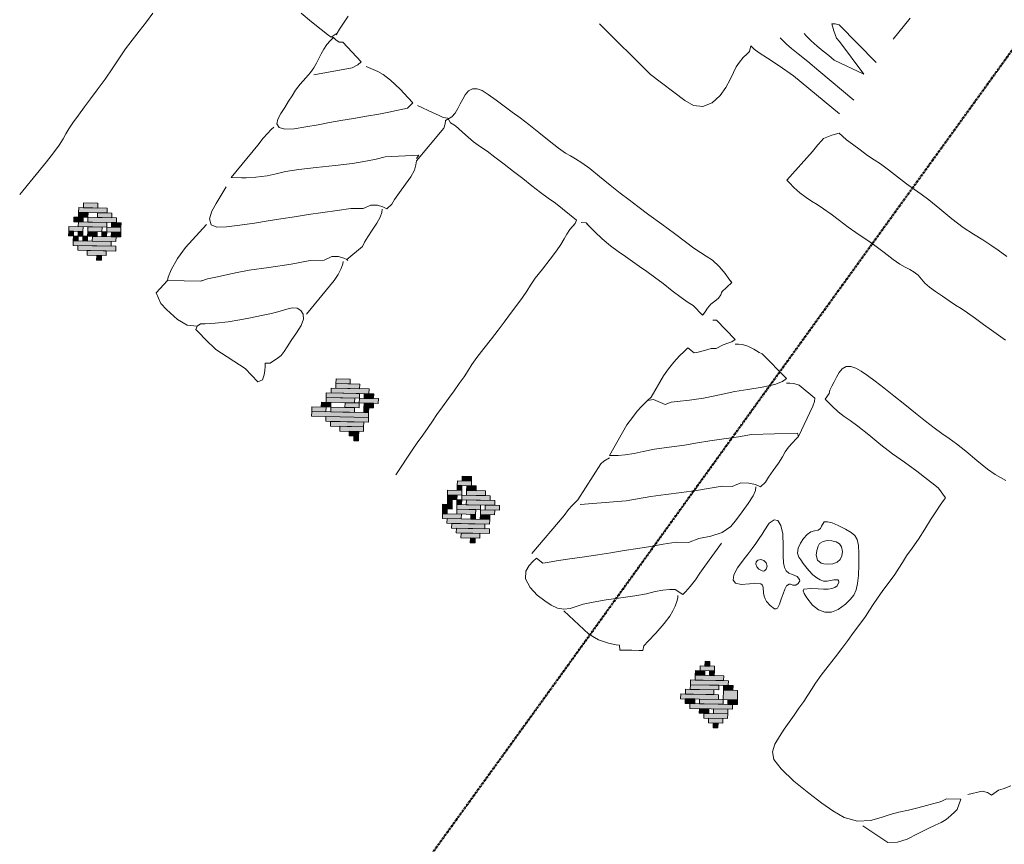
# Model space of a CAD drawing. Units: inches. Extents: x -11805 to 15974, y -19802 to 6145.
# Drawn here: x -866 to -202, y -5452 to -4895 of the extents above; entities that cross this region are included whole.
import ezdxf

# ---------------------------------------------------------------- set-up
doc = ezdxf.new("R2010")
doc.units = ezdxf.units.IN
doc.header["$MEASUREMENT"] = 0
doc.linetypes.add('Double Dash 3_8_', pattern=[1, 0.375, -0.125, 0.125, -0.125, 0.125, -0.125])
for name, color, linetype, lineweight in [('C-PROP-LINE', 91, 'Double Dash 3_8_', 50), ('RasterToVector-0-1', 9, 'Continuous', 9), ('RasterToVector-0-2', 7, 'Continuous', 9), ('RasterToVector-0-3', 7, 'Continuous', 9), ('X_Arch Site Plan_dwg', 8, 'Continuous', 9)]:
    doc.layers.add(name, color=color, linetype=linetype, lineweight=lineweight)

# ---------------------------------------------------------------- blocks, each defined once
blk = doc.blocks.new('X_Arch Site Plan_dwg-332739-UTILITY OVERALL SITE PLAN')
at = {"layer": 'RasterToVector-0-3', "lineweight": 13}
for points in [[(-2485.87, -10559.28), (-2485.19, -10556.15), (-2491.44, -10554.8), (-2492.12, -10557.93)], [(-2472.68, -10558.87), (-2472.01, -10555.74), (-2490.76, -10551.67), (-2491.44, -10554.8)], [(-2478.26, -10554.38), (-2477.58, -10551.26), (-2486.96, -10549.22), (-2487.64, -10552.35)], [(-2489.67, -10561.73), (-2488.99, -10558.6), (-2495.25, -10557.25), (-2495.92, -10560.37)], [(-2474.72, -10568.24), (-2474.04, -10565.12), (-2492.8, -10561.05), (-2493.48, -10564.18)], [(-2467.79, -10566.47), (-2467.11, -10563.35), (-2485.87, -10559.28), (-2486.54, -10562.41)], [(-2470.24, -10562.67), (-2469.56, -10559.54), (-2478.94, -10557.51), (-2479.61, -10560.64)], [(-2497.96, -10569.75), (-2497.28, -10566.63), (-2500.41, -10565.95), (-2501.08, -10569.08)], [(-2491.03, -10567.98), (-2490.35, -10564.86), (-2499.73, -10562.82), (-2500.41, -10565.95)], [(-2491.7, -10571.11), (-2491.03, -10567.98), (-2494.15, -10567.3), (-2494.83, -10570.43)], [(-2478.52, -10570.69), (-2477.84, -10567.57), (-2487.22, -10565.53), (-2487.9, -10568.66)], [(-2466.02, -10573.4), (-2465.34, -10570.28), (-2474.72, -10568.24), (-2475.39, -10571.37)], [(-2465.34, -10570.28), (-2464.66, -10567.15), (-2470.91, -10565.8), (-2471.59, -10568.92)], [(-2474.3, -10581.43), (-2473.62, -10578.3), (-2498.63, -10572.88), (-2499.31, -10576.01)], [(-2495.51, -10573.56), (-2494.83, -10570.43), (-2497.96, -10569.75), (-2498.63, -10572.88)], [(-2489.26, -10574.91), (-2488.58, -10571.79), (-2491.7, -10571.11), (-2492.38, -10574.24)], [(-2482.33, -10573.14), (-2481.65, -10570.02), (-2487.9, -10568.66), (-2488.58, -10571.79)], [(-2470.5, -10578.98), (-2469.82, -10575.85), (-2485.45, -10572.46), (-2486.13, -10575.59)], [(-2476.07, -10574.5), (-2475.39, -10571.37), (-2478.52, -10570.69), (-2479.2, -10573.82)], [(-2466.69, -10576.53), (-2466.02, -10573.4), (-2472.27, -10572.05), (-2472.95, -10575.17)], [(-2471.85, -10585.23), (-2471.18, -10582.11), (-2496.19, -10576.68), (-2496.86, -10579.81)], [(-2478.78, -10587), (-2478.11, -10583.88), (-2490.61, -10581.17), (-2491.29, -10584.29)], [(-2482.59, -10589.45), (-2481.91, -10586.32), (-2485.04, -10585.65), (-2485.71, -10588.77)], [(-2333.83, -10703.52), (-2333.15, -10700.4), (-2342.53, -10698.37), (-2343.21, -10701.49)], [(-2329.61, -10714.26), (-2328.94, -10711.13), (-2350.82, -10706.39), (-2351.5, -10709.52)], [(-2322.68, -10712.49), (-2322, -10709.36), (-2347.02, -10703.94), (-2347.69, -10707.07)], [(-2328.26, -10708.01), (-2327.58, -10704.88), (-2343.21, -10701.49), (-2343.89, -10704.62)], [(-2353.53, -10718.89), (-2352.85, -10715.77), (-2362.23, -10713.74), (-2362.91, -10716.86)], [(-2349.73, -10716.45), (-2349.05, -10713.32), (-2355.3, -10711.96), (-2355.98, -10715.09)], [(-2333.42, -10716.71), (-2332.74, -10713.58), (-2351.5, -10709.52), (-2352.17, -10712.64)], [(-2317.79, -10720.1), (-2317.11, -10716.97), (-2329.61, -10714.26), (-2330.29, -10717.39)], [(-2320.23, -10716.29), (-2319.56, -10713.17), (-2325.81, -10711.81), (-2326.49, -10714.94)], [(-2326.07, -10728.12), (-2325.39, -10724.99), (-2362.91, -10716.86), (-2363.59, -10719.99)], [(-2334.77, -10722.96), (-2334.09, -10719.83), (-2349.73, -10716.45), (-2350.4, -10719.57)], [(-2330.97, -10720.51), (-2330.29, -10717.39), (-2339.67, -10715.35), (-2340.35, -10718.48)], [(-2325.39, -10724.99), (-2324.72, -10721.87), (-2327.84, -10721.19), (-2328.52, -10724.32)], [(-2321.59, -10722.54), (-2320.91, -10719.42), (-2327.16, -10718.06), (-2327.84, -10721.19)], [(-2326.75, -10731.25), (-2326.07, -10728.12), (-2354.21, -10722.02), (-2354.89, -10725.15)], [(-2330.55, -10733.69), (-2329.87, -10730.57), (-2351.76, -10725.82), (-2352.44, -10728.95)], [(-2331.23, -10736.82), (-2330.55, -10733.69), (-2346.18, -10730.31), (-2346.86, -10733.43)], [(-2335.03, -10739.27), (-2334.36, -10736.14), (-2340.61, -10734.79), (-2341.29, -10737.91)], [(-2335.71, -10742.4), (-2335.03, -10739.27), (-2338.16, -10738.59), (-2338.84, -10741.72)], [(-2266.1, -10783.67), (-2265.42, -10780.54), (-2271.68, -10779.19), (-2272.35, -10782.32)], [(-2274.39, -10791.69), (-2273.71, -10788.57), (-2283.09, -10786.53), (-2283.77, -10789.66)], [(-2273.71, -10788.57), (-2273.03, -10785.44), (-2276.16, -10784.76), (-2276.84, -10787.89)], [(-2266.78, -10786.8), (-2266.1, -10783.67), (-2275.48, -10781.64), (-2276.16, -10784.76)], [(-2264.33, -10790.6), (-2263.65, -10787.47), (-2269.9, -10786.12), (-2270.58, -10789.25)], [(-2281.99, -10796.59), (-2281.32, -10793.47), (-2284.44, -10792.79), (-2285.12, -10795.91)], [(-2278.19, -10794.14), (-2277.51, -10791.02), (-2283.77, -10789.66), (-2284.44, -10792.79)], [(-2275.74, -10797.95), (-2275.06, -10794.82), (-2278.19, -10794.14), (-2278.87, -10797.27)], [(-2256.31, -10798.89), (-2255.63, -10795.76), (-2274.39, -10791.69), (-2275.06, -10794.82)], [(-2258.75, -10795.08), (-2258.08, -10791.96), (-2270.58, -10789.25), (-2271.26, -10792.37)], [(-2286.48, -10802.17), (-2285.8, -10799.04), (-2288.92, -10798.36), (-2289.6, -10801.49)], [(-2282.67, -10799.72), (-2281.99, -10796.59), (-2288.25, -10795.24), (-2288.92, -10798.36)], [(-2267.72, -10806.23), (-2267.04, -10803.11), (-2279.55, -10800.4), (-2280.22, -10803.52)], [(-2263.91, -10803.78), (-2263.24, -10800.66), (-2278.87, -10797.27), (-2279.55, -10800.4)], [(-2253.86, -10802.69), (-2253.18, -10799.56), (-2271.94, -10795.5), (-2272.62, -10798.62)], [(-2277.77, -10807.33), (-2277.1, -10804.2), (-2289.6, -10801.49), (-2290.28, -10804.62)], [(-2259.69, -10814.52), (-2259.02, -10811.39), (-2287.15, -10805.29), (-2287.83, -10808.42)], [(-2268.4, -10809.36), (-2267.72, -10806.23), (-2270.84, -10805.55), (-2271.52, -10808.68)], [(-2259.02, -10811.39), (-2258.34, -10808.27), (-2264.59, -10806.91), (-2265.27, -10810.04)], [(-2255.21, -10808.94), (-2254.54, -10805.82), (-2263.91, -10803.78), (-2264.59, -10806.91)], [(-2251.41, -10806.49), (-2250.73, -10803.37), (-2260.11, -10801.34), (-2260.79, -10804.46)], [(-2263.5, -10816.97), (-2262.82, -10813.84), (-2284.71, -10809.1), (-2285.38, -10812.22)], [(-2261.05, -10820.77), (-2260.37, -10817.64), (-2282.26, -10812.9), (-2282.93, -10816.03)], [(-2267.98, -10822.54), (-2267.3, -10819.42), (-2279.81, -10816.7), (-2280.49, -10819.83)], [(-2271.78, -10824.99), (-2271.11, -10821.86), (-2274.23, -10821.19), (-2274.91, -10824.31)], [(-2132.41, -10937.03), (-2131.73, -10933.91), (-2134.86, -10933.23), (-2135.53, -10936.35)], [(-2136.89, -10942.61), (-2136.21, -10939.48), (-2142.47, -10938.12), (-2143.14, -10941.25)], [(-2129.96, -10940.84), (-2129.28, -10937.71), (-2138.66, -10935.68), (-2139.34, -10938.8)], [(-2130.64, -10943.96), (-2129.96, -10940.84), (-2133.09, -10940.16), (-2133.76, -10943.28)], [(-2129.54, -10954.02), (-2128.87, -10950.89), (-2147.62, -10946.83), (-2148.3, -10949.95)], [(-2122.61, -10952.25), (-2121.94, -10949.12), (-2146.95, -10943.7), (-2147.62, -10946.83)], [(-2125.06, -10948.44), (-2124.38, -10945.32), (-2143.14, -10941.25), (-2143.82, -10944.38)], [(-2130.9, -10960.27), (-2130.22, -10957.14), (-2155.23, -10951.72), (-2155.91, -10954.85)], [(-2133.35, -10956.47), (-2132.67, -10953.34), (-2151.43, -10949.27), (-2152.11, -10952.4)], [(-2120.17, -10956.05), (-2119.49, -10952.93), (-2125.74, -10951.57), (-2126.42, -10954.7)], [(-2147.21, -10960.01), (-2146.53, -10956.88), (-2152.78, -10955.53), (-2153.46, -10958.65)], [(-2122.88, -10968.56), (-2122.2, -10965.43), (-2150.34, -10959.33), (-2151.01, -10962.46)], [(-2128.45, -10964.08), (-2127.77, -10960.95), (-2143.4, -10957.56), (-2144.08, -10960.69)], [(-2118.39, -10962.98), (-2117.04, -10956.73), (-2126.42, -10954.7), (-2127.77, -10960.95)], [(-2139.19, -10968.29), (-2138.51, -10965.17), (-2144.76, -10963.81), (-2145.44, -10966.94)], [(-2126.68, -10971.01), (-2126, -10967.88), (-2135.38, -10965.85), (-2136.06, -10968.97)], [(-2119.07, -10966.11), (-2118.39, -10962.98), (-2124.65, -10961.63), (-2125.32, -10964.75)], [(-2127.36, -10974.13), (-2126.68, -10971.01), (-2142.31, -10967.62), (-2142.99, -10970.74)], [(-2131.16, -10976.58), (-2130.48, -10973.45), (-2139.86, -10971.42), (-2140.54, -10974.55)], [(-2134.97, -10979.03), (-2134.29, -10975.9), (-2137.41, -10975.23), (-2138.09, -10978.35)]]:
    blk.add_hatch(color=250, dxfattribs=at).paths.add_polyline_path(points, flags=0)
at = {"layer": 'RasterToVector-0-1', "color": 250, "lineweight": 13}
for p, q in [((-2297.95, -10470.52), (-2297.13, -10469.57)), ((-2236.63, -10542.01), (-2237.19, -10543.63)), ((-2307.56, -10613.48), (-2307.91, -10614.12)), ((-2418.44, -10615.83), (-2419.53, -10616.11)), ((-2319.34, -10621.56), (-2319.99, -10620.81)), ((-2156.39, -10628.14), (-2155.01, -10630.28)), ((-2068.58, -10685.02), (-2069.47, -10682.99)), ((-2075.99, -10691.39), (-2075.77, -10690.83)), ((-2097.35, -10695.56), (-2096.64, -10696.02)), ((-2090.91, -10703.09), (-2089.49, -10701.76)), ((-2073.96, -10724.46), (-2075.73, -10725.1))]:
    blk.add_line(p, q, dxfattribs=at)
at = {"layer": 'RasterToVector-0-1', "color": 250, "lineweight": 13, "flags": 128}
for points in [[(-2287.57, -10459.88), (-2291.59, -10463.81), (-2295, -10467.27), (-2297.13, -10469.57), (-2301.56, -10471.58), (-2303.52, -10469.31), (-2307.2, -10465.03), (-2312.49, -10458.77), (-2318.34, -10451.78)], [(-2528.15, -10535.39), (-2506.21, -10517.23), (-2500.4, -10512.15), (-2495.55, -10507.68), (-2492.12, -10504.12), (-2489.64, -10501.18), (-2487.16, -10498.24), (-2483.73, -10494.69), (-2478.99, -10490.29), (-2473.78, -10485.59), (-2468.81, -10481.05), (-2463.34, -10476.09), (-2456.71, -10470.06), (-2449.98, -10463.54), (-2444.31, -10457.71), (-2439.23, -10452.68), (-2433.76, -10447.73), (-2427.84, -10442.57), (-2421.91, -10437.41), (-2416.46, -10432.55)], [(-1915.74, -10533.93), (-1929.73, -10545.62)], [(-2317.92, -10494.21), (-2291.5, -10494.52), (-2287.53, -10493.23), (-2284.74, -10491.69), (-2294.52, -10476.37), (-2296.96, -10475.85), (-2298.77, -10473.82), (-2300.11, -10471.99), (-2301.89, -10471.2), (-2300.11, -10471.99), (-2302.63, -10473.7), (-2305.23, -10475.79), (-2307.84, -10478.4), (-2310.18, -10481.16), (-2312.42, -10483.95), (-2314.66, -10486.74), (-2317, -10489.5), (-2319.85, -10492.26), (-2323.66, -10495.22), (-2328.07, -10498.56), (-2331.99, -10502.01), (-2335.04, -10505.23), (-2337.99, -10508.48), (-2341.42, -10512.03), (-2344.85, -10515.59), (-2347.49, -10518.8), (-2348.66, -10521.82), (-2347.63, -10524.6), (-2344.05, -10526.5), (-2337.98, -10527.3), (-2329.97, -10527.61), (-2321.52, -10527.8), (-2313.76, -10527.85), (-2305.99, -10527.9), (-2297.35, -10528.13), (-2288.32, -10528.45), (-2279.97, -10528.63), (-2273.1, -10528.58), (-2267.77, -10528.51), (-2263.38, -10528.54), (-2260.1, -10528.53), (-2256, -10525.64), (-2258.28, -10521.56), (-2262.55, -10514.81), (-2267.75, -10507.65), (-2271.95, -10502.95), (-2275.04, -10500.24), (-2282.18, -10495.42)], [(-2122.21, -10497.36), (-2094.94, -10537.64), (-2075.58, -10559.22), (-2070.49, -10563.6), (-2064.48, -10565.62), (-2057.76, -10564.31), (-2051.62, -10560.53), (-2046.72, -10555.86), (-2042.84, -10551.18), (-2039.79, -10547.03), (-2037.23, -10543.7), (-2034.48, -10540.92), (-2031.28, -10538.44), (-2028.29, -10536.43), (-2026.39, -10535.21), (-2024.8, -10531.67), (-2023, -10534.21), (-2020.19, -10537.27), (-2015.36, -10541.9), (-2008.52, -10548.59), (-2000.45, -10557.1), (-1974.97, -10588.19)], [(-2390.46, -10557.05), (-2399.11, -10566.73), (-2403.04, -10571.2), (-2405.61, -10575.96), (-2405.38, -10580.1), (-2401.93, -10582.59), (-2395.4, -10583.6), (-2386.31, -10584.13), (-2376.39, -10584.65), (-2367.16, -10585.01), (-2358.33, -10585.29), (-2349.1, -10585.65), (-2339.48, -10586.1), (-2329.76, -10586.57), (-2320.04, -10587.04), (-2310.71, -10587.43), (-2302.51, -10589.21), (-2297.09, -10587.82), (-2292.7, -10588.78), (-2289.37, -10590.42), (-2286.95, -10592.48), (-2283.05, -10590.05), (-2280.57, -10587.11), (-2276.45, -10583.19), (-2271.36, -10578.57), (-2266.84, -10574.23), (-2263.66, -10570.42), (-2261.92, -10567.11), (-2261.15, -10564.52), (-2238.82, -10546.44), (-2237.19, -10543.63), (-2236.5, -10541.42), (-2231.87, -10539.87), (-2229.29, -10537.87), (-2226.97, -10535.2), (-2224.73, -10532.42), (-2222.49, -10529.63), (-2220.17, -10526.96), (-2217.57, -10524.86), (-2214.62, -10523.97), (-2211.57, -10524.53), (-2208.5, -10526.42), (-2204.93, -10529.75), (-2200.53, -10534.49), (-2195.83, -10539.7), (-2191.36, -10544.56), (-2186.89, -10549.42), (-2181.96, -10554.99), (-2176.42, -10561.51), (-2170.57, -10568.5), (-2165.33, -10574.55), (-2161.4, -10578.57), (-2158.38, -10581.17), (-2155.44, -10583.65), (-2151.89, -10587.08), (-2147.34, -10592.05), (-2141.87, -10598.45), (-2135.95, -10605.57), (-2130.33, -10612.21), (-2125.4, -10617.78), (-2120.37, -10623.37), (-2114.19, -10630.23), (-2106.9, -10638.15), (-2099.62, -10646.07), (-2093.43, -10652.94), (-2088.64, -10658.17), (-2084.85, -10661.96), (-2081.53, -10665.03), (-2078.02, -10668.65), (-2074.3, -10673.65), (-2071.27, -10679.02), (-2069.47, -10682.99), (-2068.14, -10685.83), (-2075.77, -10690.83), (-2076.9, -10692.73), (-2078.91, -10694.44), (-2081.79, -10695.96), (-2084.8, -10697.56), (-2087.4, -10699.66), (-2089.49, -10701.76), (-2091.64, -10703.65), (-2096.64, -10696.02), (-2099.58, -10693.54), (-2103.57, -10689.3), (-2108.57, -10683.61), (-2113.73, -10677.69), (-2118.59, -10672.24), (-2122.98, -10667.5), (-2127.07, -10663.24), (-2131.08, -10659.1), (-2135.09, -10654.95), (-2139.18, -10650.69), (-2143.56, -10645.86), (-2148.15, -10640.15), (-2152.24, -10634.46), (-2155.01, -10630.28), (-2156.85, -10627.43), (-2160.05, -10626.63)], [(-2258.76, -10561.05), (-2260.81, -10562.95), (-2258.76, -10561.05), (-2281.18, -10557.82), (-2287.58, -10558.07), (-2294.66, -10558.18), (-2303.69, -10557.85), (-2315.46, -10556.94), (-2328.4, -10555.77), (-2340.17, -10554.86), (-2349.2, -10554.53), (-2355.6, -10554.78), (-2361.88, -10554.96), (-2369.54, -10554.42), (-2376.09, -10553.51), (-2379.14, -10552.96), (-2385.98, -10551.47), (-2364.18, -10533.49), (-2359.67, -10529.66), (-2356.11, -10526.95), (-2353.12, -10524.94), (-2351.22, -10523.72)], [(-2315.44, -10769.7), (-2300.78, -10754.88), (-2297.11, -10751.17), (-2292.49, -10746.86), (-2287.87, -10742.54), (-2284.2, -10738.83), (-2280.54, -10735.13), (-2275.8, -10730.73), (-2270.59, -10726.03), (-2265.85, -10721.64), (-2261.59, -10717.55), (-2257.56, -10713.61), (-2254.02, -10709.98), (-2250.82, -10706.58), (-2246.68, -10702.57), (-2240.76, -10697.41), (-2234.35, -10691.95), (-2228.9, -10687.09), (-2223.93, -10682.55), (-2218.6, -10677.77), (-2213.27, -10672.99), (-2208.65, -10668.67), (-2204.98, -10664.97), (-2201.79, -10661.57), (-2197.64, -10657.56), (-2191.72, -10652.4), (-2185.32, -10646.93), (-2180.1, -10642.23), (-2176.32, -10638.45), (-2173.48, -10635.28), (-2171.03, -10632.43), (-2168.42, -10629.83), (-2164.01, -10626.49), (-2162.84, -10624.39), (-2174.53, -10610.4), (-2178.62, -10606.14), (-2183.02, -10601.4), (-2187.87, -10595.95), (-2193.03, -10590.02), (-2198.27, -10583.98), (-2203.5, -10577.93), (-2208.59, -10572.13), (-2213.06, -10567.27), (-2216.84, -10563.48), (-2220.83, -10559.24), (-2225.35, -10553.66), (-2228.97, -10548.68), (-2230.6, -10546.28), (-2233.7, -10543.57), (-2234.74, -10540.37), (-2237.67, -10539.23), (-2240.59, -10537.16), (-2243.87, -10534.81), (-2253.21, -10527.88)], [(-1944.06, -10558.88), (-1963.58, -10529.08), (-1966.12, -10528.02), (-1968.24, -10527.46), (-1967.8, -10532.46), (-1967.17, -10537.61), (-1965.47, -10540.13), (-1953.57, -10565.01), (-1971.4, -10551.94), (-1974.44, -10548), (-1977.56, -10544.46), (-1980.98, -10540.45), (-1984.23, -10536.06), (-1986.62, -10532.48), (-1987.92, -10530.45)], [(-1894.27, -10759.52), (-1898.28, -10755.38), (-1902.37, -10751.12), (-1906.76, -10746.38), (-1911.46, -10741.17), (-1915.86, -10736.43), (-1919.49, -10732.88), (-1922.81, -10729.81), (-1926.44, -10726.26), (-1930.37, -10722.24), (-1934.31, -10718.22), (-1937.82, -10714.59), (-1940.39, -10711.37), (-1942.07, -10708.25), (-1943.67, -10705.24), (-1945.86, -10702.62), (-1948.53, -10700.3), (-1951.32, -10698.06), (-1954.34, -10695.46), (-1958.27, -10691.44), (-1963.35, -10685.63), (-1968.44, -10679.82), (-1972.45, -10675.68), (-1975.85, -10672.49), (-1979.55, -10668.82), (-1983.87, -10664.2), (-1988.65, -10658.87), (-1993.43, -10653.54), (-1997.74, -10648.92), (-2001.45, -10645.26), (-2004.7, -10642.3), (-2007.92, -10639.25), (-2011.37, -10635.33), (-2014.61, -10630.95), (-2017.01, -10627.36), (-2018.31, -10625.34), (-1997.72, -10609.65), (-1993.33, -10605.9), (-1990.37, -10603.57), (-1988.56, -10602.33), (-1982.7, -10601.24), (-1977.6, -10600.82), (-1975.89, -10603.33), (-1973.65, -10606.17), (-1970.28, -10609.97), (-1965.98, -10614.69), (-1961.66, -10619.31), (-1957.96, -10622.97), (-1954.25, -10626.64), (-1949.78, -10631.5), (-1944.7, -10637.3), (-1939.61, -10643.11), (-1935.14, -10647.97), (-1931.28, -10651.87), (-1926.81, -10656.73), (-1920.81, -10663.96), (-1914.1, -10672.17), (-1907.69, -10679.39), (-1901.7, -10685.29), (-1896.33, -10690.24), (-1891.75, -10694.61), (-1887.49, -10699.01), (-1882.71, -10704.34)], [(-1963.55, -10580.85), (-1982.93, -10557.01), (-1989.17, -10549.41), (-1994.46, -10543.15), (-1998.29, -10538.64), (-2000.99, -10535.09), (-2003, -10532.09), (-2004.23, -10530.19)], [(-2408.39, -10579.35), (-2425.31, -10591.84), (-2431.9, -10598.19), (-2437.64, -10604.82), (-2440.67, -10609.38), (-2441.53, -10611.44)], [(-2290.71, -10594.22), (-2290, -10591.92), (-2290.71, -10594.22), (-2292.34, -10597.04), (-2295.38, -10600.67), (-2299.3, -10604.63), (-2303.21, -10608.49), (-2306.14, -10611.64), (-2307.91, -10614.12), (-2319.99, -10620.81), (-2321.83, -10619.39), (-2325.16, -10617.74), (-2329.56, -10616.79), (-2334.97, -10618.17), (-2344.38, -10616.75), (-2357.34, -10616.6), (-2372.74, -10615.92), (-2385.98, -10615.2), (-2394.35, -10615.12), (-2400.65, -10615.39), (-2407.93, -10615.45), (-2414.69, -10615.52), (-2419.53, -10616.11), (-2441.53, -10611.44), (-2450.54, -10618.08), (-2448.74, -10625.84), (-2445.87, -10630.55), (-2439.85, -10638.61), (-2434.28, -10643.6), (-2427.65, -10645.55), (-2429.01, -10647.6), (-2427.48, -10649.98), (-2423.94, -10655.35), (-2418.4, -10663.3), (-2401.53, -10679.85), (-2394.8, -10690.31), (-2391.33, -10689.43), (-2389.54, -10686.34), (-2388.53, -10683.59), (-2387.88, -10681.07), (-2387.4, -10678.82), (-2384.15, -10679.42), (-2381.66, -10678.33), (-2378.88, -10677.29), (-2375.9, -10675.79), (-2373.27, -10673.6), (-2370.72, -10670.78), (-2367.29, -10667.22), (-2362.77, -10662.88), (-2358.64, -10658.46), (-2356.38, -10654.65), (-2355.97, -10651.37), (-2356.99, -10648.49), (-2359.21, -10646.47), (-2362.32, -10645.7), (-2366.14, -10645.89), (-2370.86, -10646.4), (-2376.76, -10646.76), (-2383.84, -10646.86), (-2391.31, -10646.88), (-2398.69, -10646.92), (-2406.72, -10646.71), (-2415.36, -10645.96), (-2422.11, -10645.01), (-2425.16, -10644.45), (-2427.65, -10645.55), (-2429.01, -10647.6)], [(-2353.71, -10651.76), (-2331.06, -10633.14), (-2327.72, -10629.57), (-2324.8, -10626), (-2323.17, -10623.19), (-2322.61, -10621.57)], [(-2162.84, -10624.39), (-2164.01, -10626.49), (-2165.81, -10627.73)], [(-2083.04, -10708.79), (-2085.48, -10708.26), (-2083.04, -10708.79), (-2073.15, -10724.02), (-2075.73, -10725.1), (-2078.5, -10725.63), (-2081.84, -10725.92), (-2087.01, -10727.57), (-2090.23, -10726.87), (-2095.04, -10727.36), (-2099.28, -10727.57), (-2102.02, -10727.48), (-2105.76, -10723.5), (-2108.62, -10725.34), (-2112.2, -10727.73), (-2116.71, -10731.05), (-2121.22, -10734.88), (-2125.34, -10738.79), (-2136.33, -10751.25), (-2139.06, -10753.01), (-2143.96, -10756.24), (-2147.39, -10758.87), (-2151.31, -10762.32), (-2156.02, -10766.62), (-2171.37, -10784.56), (-2167.85, -10785.33), (-2165.78, -10785.67), (-2161.08, -10786.18), (-2154.89, -10786.4), (-2148.52, -10786.25), (-2140.85, -10786.27), (-2130.84, -10786.8), (-2120.44, -10787.42), (-2111.6, -10787.7), (-2103.15, -10787.9), (-2093.53, -10788.34), (-2083.52, -10788.88), (-2074.68, -10789.16), (-2044.15, -10794.14), (-2043.76, -10796.57), (-2044.15, -10794.14)], [(-2073.82, -10727.15), (-2071.58, -10727.64), (-2068.98, -10728.41), (-2065.68, -10730.14), (-2062.09, -10732.97), (-2059, -10735.68), (-2057.16, -10737.11), (-2044.3, -10756.57), (-2047.38, -10758.05), (-2052.81, -10759.02), (-2061.44, -10759.19), (-2071.27, -10758.8), (-2080.21, -10758.5), (-2087.58, -10758.54), (-2094.08, -10758.77), (-2101.74, -10758.74), (-2111.34, -10758.2), (-2119.68, -10757.51), (-2123.7, -10757.15), (-2127.96, -10757.97), (-2135.1, -10753.15), (-2139.06, -10753.01), (-2140.96, -10754.23)], [(-2197.24, -10813.33), (-2166.28, -10816.76), (-2158.42, -10816.83), (-2149.39, -10817.15), (-2139.18, -10817.73), (-2128.58, -10818.39), (-2118.47, -10818.94), (-2109.15, -10819.33), (-2100.8, -10819.5), (-2094.15, -10820.94), (-2088.05, -10819.71), (-2082.78, -10820.85), (-2078.48, -10822.7), (-2075.47, -10824.89), (-2071.57, -10822.46), (-2069.09, -10819.52), (-2065.09, -10815.68), (-2060.59, -10811.44), (-2057.16, -10807.89), (-2054.58, -10804.97), (-2051.85, -10802.29), (-2048.66, -10799.81), (-2045.66, -10797.8), (-2043.76, -10796.57), (-2030.49, -10778.28), (-2028.83, -10775.36), (-2028.15, -10773.16), (-2036.71, -10762.61), (-2040.01, -10760.87), (-2042.61, -10760.1), (-2044.85, -10759.62)], [(-2051.6, -11062.56), (-2037.2, -11076.83), (-2030.91, -11077.99), (-2024.17, -11077.1), (-2016.67, -11075.05), (-2009.36, -11072.95), (-2003.63, -11071.53), (-1999.42, -11070.5), (-1995.75, -11069.15), (-1992.17, -11067.26), (-1989.1, -11065.37), (-1987.2, -11064.15), (-1983.45, -11057.7), (-1992.83, -11055.66), (-1996.29, -11056.55), (-1998.18, -11056.75), (-2001.73, -11057.11), (-2006.93, -11057.52), (-2013.04, -11057.83), (-2019.53, -11058.06), (-2026.02, -11058.29), (-2032.25, -11058.68), (-2038.55, -11059.46), (-2045.95, -11060.1), (-2054.58, -11058.85), (-2062.89, -11054.7), (-2069.69, -11048.82), (-2075.94, -11042.25), (-2083.28, -11034.11), (-2091.53, -11024.04), (-2098.44, -11014.36), (-2102.01, -11007.24), (-2101.98, -11001.93), (-2099.3, -10997.09), (-2095.36, -10992.63), (-2091.2, -10988.52), (-2087.05, -10984.5), (-2082.91, -10980.49), (-2078.77, -10976.48), (-2074.74, -10972.55), (-2071.2, -10968.92), (-2068.12, -10965.59), (-2064.57, -10961.96), (-2059.72, -10957.49), (-2053.91, -10952.41), (-2047.99, -10947.25), (-2042.54, -10942.4), (-2037.68, -10937.93), (-2032.82, -10933.45), (-2027.61, -10928.75), (-2022.87, -10924.36), (-2019.32, -10920.73), (-2016.25, -10917.41), (-2012.58, -10913.7), (-2007.97, -10909.38), (-2002.75, -10904.68), (-1998.02, -10900.29), (-1994.47, -10896.66), (-1991.39, -10893.34), (-1987.73, -10889.63), (-1983.09, -10885.21), (-1977.65, -10879.95), (-1972.11, -10874.19), (-1967.16, -10868.82), (-1962.79, -10864.25), (-1958.89, -10860.39), (-1956.04, -10857.63), (-1954.48, -10856.13), (-1957.82, -10848.86), (-1959.86, -10846.47), (-1963.94, -10841.7), (-1970.1, -10834.74), (-1977.08, -10827.29), (-1983.83, -10820.2), (-1990.39, -10812.75), (-1997.11, -10804.54), (-2003.11, -10797.31), (-2007.5, -10792.57), (-2010.96, -10789.16), (-2014.4, -10785.24), (-2017.65, -10780.86), (-2020.04, -10777.27), (-2021.34, -10775.25), (-2018.05, -10771.87), (-2017, -10769.85), (-2015.37, -10767.54), (-2013.25, -10764.83), (-2011.01, -10762.04), (-2008.69, -10759.37), (-2006.09, -10757.28), (-2003.14, -10756.38), (-2000.09, -10756.94), (-1997.1, -10758.72), (-1993.9, -10761.45), (-1990.2, -10765.12), (-1985.88, -10769.74), (-1980.95, -10775.31), (-1975.41, -10781.83), (-1969.41, -10789.06), (-1963.41, -10796.3), (-1957.86, -10802.82), (-1952.93, -10808.39), (-1948.54, -10813.12), (-1944.45, -10817.38), (-1940.21, -10821.88), (-1935.05, -10827.81), (-1928.82, -10835.4), (-1922.89, -10842.51), (-1918.58, -10847.13), (-1915.48, -10849.85), (-1912.39, -10852.57)], [(-2235.62, -10839.38), (-2209.31, -10818.48), (-2205.51, -10815.11), (-2202.67, -10812.87), (-2200.86, -10811.62), (-2198.13, -10809.86), (-2178.15, -10788.93), (-2176.01, -10787.55), (-2171.71, -10786.13)], [(-2079.34, -10826.71), (-2078.52, -10824.33), (-2079.34, -10826.71), (-2081.57, -10829.91), (-2085.8, -10834.31), (-2090.91, -10839.03), (-2095.65, -10843.43), (-2100.38, -10847.31), (-2106.72, -10850.13), (-2114.93, -10851.22), (-2123.09, -10851.08), (-2130.42, -10852.36), (-2138.53, -10850.6), (-2147.37, -10850.32), (-2156.11, -10850.06), (-2164.85, -10849.81), (-2173.98, -10849.46), (-2183.11, -10849.12), (-2191.95, -10848.84), (-2201.18, -10848.48), (-2211.09, -10847.96), (-2220.11, -10847.55), (-2226.3, -10847.33), (-2229.43, -10847.16), (-2233.17, -10843.18), (-2235.91, -10844.94), (-2238.92, -10847.05), (-2241.88, -10850.29), (-2242.96, -10855.28), (-2241.16, -10861.6), (-2237.35, -10867.64), (-2233.17, -10872.43), (-2229.37, -10876.12), (-2225.67, -10878.87), (-2221.62, -10880.46), (-2217.39, -10880.77), (-2213.18, -10880.24), (-2208.15, -10879.7), (-2201.27, -10879.55), (-2192.43, -10879.83), (-2182.42, -10880.37), (-2172.8, -10880.81), (-2164.94, -10880.88), (-2158.86, -10880.67), (-2153.64, -10880.67), (-2148.85, -10881.2), (-2145.31, -10881.86), (-2141, -10886.07), (-2138.84, -10884.6), (-2135.05, -10881.73), (-2130.66, -10877.98), (-2126.89, -10874.3), (-2122.63, -10870.21), (-2108.54, -10857.1)], [(-2221.87, -10881.63), (-2208.21, -10900.25), (-2202.52, -10905.16), (-2196.37, -10908.85), (-2191.6, -10910.9), (-2189.49, -10911.57), (-2189.78, -10914.78), (-2186.85, -10915.41), (-2181.96, -10916.47), (-2177.08, -10917.53), (-2174.63, -10918.06), (-2173.47, -10915.04), (-2169.88, -10912.65), (-2163.71, -10908.25), (-2156.94, -10902.97), (-2152.34, -10898.75), (-2149.63, -10895.66), (-2147.48, -10892.85), (-2145.75, -10890.05), (-2144.71, -10887.62), (-2144.28, -10886.08)], [(-1948.47, -11055.36), (-1953.9, -11056.33), (-1957.23, -11056.63), (-1962.45, -11058.98), (-1964.94, -11056.8), (-1968.27, -11055.16), (-1978.08, -11055.59)]]:
    blk.add_lwpolyline(points, dxfattribs=at)
at = {"layer": 'RasterToVector-0-2', "color": 250, "lineweight": 13, "flags": 128}
for points in [[(-2078.88, -10854.53), (-2074.41, -10850.12), (-2070.86, -10848.49), (-2068.35, -10849.51), (-2066.98, -10853.05), (-2066.88, -10858.96), (-2068.15, -10867.11), (-2069.42, -10873.43), (-2070.07, -10878.12), (-2070.05, -10881.51), (-2069.33, -10883.92), (-2067.86, -10885.67), (-2065.61, -10887.08), (-2062.84, -10889.07), (-2061.64, -10891.24), (-2061.7, -10892.26), (-2063.08, -10893.85), (-2064.98, -10894.51), (-2066.83, -10894.19), (-2068.37, -10893.16), (-2069.24, -10893.03), (-2071.09, -10893.79), (-2072.75, -10895.75), (-2074.43, -10898.68), (-2075.38, -10900.34), (-2076.33, -10902.01), (-2078.04, -10905), (-2080.01, -10907.52), (-2080.95, -10907.82), (-2081.97, -10907.47), (-2084.55, -10904.82), (-2086.3, -10901.56), (-2086.87, -10899.64), (-2087.21, -10897.68), (-2087.29, -10895.78), (-2086.79, -10891.92), (-2087.03, -10890.33), (-2087.9, -10889.2), (-2091.95, -10887.99), (-2095.34, -10887.75), (-2101.05, -10887.05), (-2104.51, -10885.5), (-2105.71, -10883.07), (-2104.65, -10879.76), (-2101.34, -10875.55), (-2095.77, -10870.45), (-2092.49, -10867.66), (-2089.17, -10864.72), (-2085.99, -10861.78), (-2083.1, -10859), (-2080.68, -10856.53)], [(-2040.17, -10858.83), (-2037.86, -10856.43), (-2035.66, -10856.76), (-2032.75, -10858.11), (-2029.12, -10860.49), (-2024.74, -10863.89), (-2021.51, -10866.76), (-2019.41, -10869.41), (-2018.37, -10872.41), (-2018.28, -10876.33), (-2019.04, -10881.74), (-2020.57, -10889.21), (-2022.22, -10896.24), (-2023.83, -10901.55), (-2025.63, -10905.54), (-2027.87, -10908.62), (-2030.76, -10911.18), (-2034.53, -10913.64), (-2039.93, -10916.16), (-2044.83, -10917.04), (-2049.22, -10916.3), (-2053.1, -10913.94), (-2056.43, -10909.96), (-2059.21, -10904.37), (-2060.36, -10901.26), (-2060.76, -10899.24), (-2060.2, -10898.22), (-2055.35, -10898.7), (-2050.63, -10899.99), (-2047.11, -10900.85), (-2044.03, -10901.32), (-2041.42, -10901.41), (-2039.31, -10901.11), (-2037.71, -10900.42), (-2036.03, -10898.09), (-2035.94, -10897.14), (-2036.4, -10896.48), (-2039.05, -10895.97), (-2041.28, -10896.09), (-2043.73, -10896.08), (-2045.98, -10895.5), (-2048.09, -10894.32), (-2050.14, -10892.47), (-2052.2, -10889.91), (-2054.34, -10886.58), (-2055.91, -10883.78), (-2057.28, -10881.07), (-2058.4, -10878.55), (-2059.22, -10876.38), (-2059.73, -10873.54), (-2058.53, -10870.47), (-2056.42, -10867.41), (-2053.75, -10864.65), (-2050.81, -10862.47), (-2047.93, -10861.15), (-2045.43, -10860.96), (-2043.03, -10861.03), (-2041.14, -10860.27)], [(-2081.5, -10878.33), (-2081.62, -10876.06), (-2082.81, -10874.2), (-2084.83, -10873.15), (-2086.84, -10873.17), (-2088.11, -10874.08), (-2088.62, -10875.58), (-2088.35, -10877.39), (-2087.27, -10879.24), (-2085.38, -10880.83), (-2084.56, -10881.14), (-2083.76, -10881.13), (-2082.37, -10880.23)], [(-2029.71, -10875.01), (-2030.64, -10872.9), (-2032.63, -10871.14), (-2035.31, -10869.84), (-2038.29, -10869.13), (-2041.22, -10869.17), (-2043.7, -10870.06), (-2045.15, -10871.67), (-2046.51, -10874.32), (-2047.48, -10877.43), (-2047.39, -10880.85), (-2045.35, -10883.26), (-2043.56, -10884.12), (-2041.24, -10884.78), (-2037.65, -10885.15), (-2034.63, -10884.64), (-2032.25, -10883.3), (-2030.58, -10881.21), (-2029.71, -10878.42)]]:
    blk.add_lwpolyline(points, close=True, dxfattribs=at)
at = {"layer": 'RasterToVector-0-3', "color": 250, "lineweight": 13}
for p, q in [((-2491.44, -10554.8), (-2492.12, -10557.93)), ((-2490.76, -10551.67), (-2491.44, -10554.8)), ((-2485.19, -10556.15), (-2491.44, -10554.8)), ((-2491.44, -10554.8), (-2472.68, -10558.87)), ((-2472.01, -10555.74), (-2490.76, -10551.67)), ((-2486.96, -10549.22), (-2487.64, -10552.35)), ((-2487.64, -10552.35), (-2478.26, -10554.38)), ((-2477.58, -10551.26), (-2486.96, -10549.22)), ((-2478.26, -10554.38), (-2477.58, -10551.26)), ((-2495.25, -10557.25), (-2495.92, -10560.37)), ((-2495.92, -10560.37), (-2489.67, -10561.73)), ((-2488.99, -10558.6), (-2495.25, -10557.25)), ((-2492.8, -10561.05), (-2493.48, -10564.18)), ((-2474.04, -10565.12), (-2492.8, -10561.05)), ((-2492.12, -10557.93), (-2485.87, -10559.28)), ((-2489.67, -10561.73), (-2488.99, -10558.6)), ((-2485.87, -10559.28), (-2486.54, -10562.41)), ((-2485.87, -10559.28), (-2485.19, -10556.15)), ((-2467.11, -10563.35), (-2485.87, -10559.28)), ((-2478.94, -10557.51), (-2479.61, -10560.64)), ((-2479.61, -10560.64), (-2470.24, -10562.67)), ((-2469.56, -10559.54), (-2478.94, -10557.51)), ((-2472.68, -10558.87), (-2472.01, -10555.74)), ((-2470.24, -10562.67), (-2469.56, -10559.54)), ((-2500.41, -10565.95), (-2501.08, -10569.08)), ((-2499.73, -10562.82), (-2500.41, -10565.95)), ((-2497.28, -10566.63), (-2500.41, -10565.95)), ((-2500.41, -10565.95), (-2491.03, -10567.98)), ((-2490.35, -10564.86), (-2499.73, -10562.82)), ((-2497.96, -10569.75), (-2497.28, -10566.63)), ((-2494.15, -10567.3), (-2494.83, -10570.43)), ((-2491.03, -10567.98), (-2494.15, -10567.3)), ((-2493.48, -10564.18), (-2474.72, -10568.24)), ((-2491.7, -10571.11), (-2491.03, -10567.98)), ((-2491.03, -10567.98), (-2490.35, -10564.86)), ((-2487.22, -10565.53), (-2487.9, -10568.66)), ((-2477.84, -10567.57), (-2487.22, -10565.53)), ((-2486.54, -10562.41), (-2467.79, -10566.47)), ((-2478.52, -10570.69), (-2477.84, -10567.57)), ((-2474.72, -10568.24), (-2475.39, -10571.37)), ((-2474.72, -10568.24), (-2474.04, -10565.12)), ((-2465.34, -10570.28), (-2474.72, -10568.24)), ((-2470.91, -10565.8), (-2471.59, -10568.92)), ((-2464.66, -10567.15), (-2470.91, -10565.8)), ((-2467.79, -10566.47), (-2467.11, -10563.35)), ((-2465.34, -10570.28), (-2464.66, -10567.15)), ((-2501.08, -10569.08), (-2497.96, -10569.75)), ((-2498.63, -10572.88), (-2499.31, -10576.01)), ((-2497.96, -10569.75), (-2498.63, -10572.88)), ((-2473.62, -10578.3), (-2498.63, -10572.88)), ((-2498.63, -10572.88), (-2495.51, -10573.56)), ((-2494.83, -10570.43), (-2497.96, -10569.75)), ((-2495.51, -10573.56), (-2494.83, -10570.43)), ((-2494.83, -10570.43), (-2491.7, -10571.11)), ((-2491.7, -10571.11), (-2492.38, -10574.24)), ((-2492.38, -10574.24), (-2489.26, -10574.91)), ((-2488.58, -10571.79), (-2491.7, -10571.11)), ((-2489.26, -10574.91), (-2488.58, -10571.79)), ((-2487.9, -10568.66), (-2488.58, -10571.79)), ((-2488.58, -10571.79), (-2482.33, -10573.14)), ((-2481.65, -10570.02), (-2487.9, -10568.66)), ((-2487.9, -10568.66), (-2478.52, -10570.69)), ((-2485.45, -10572.46), (-2486.13, -10575.59)), ((-2469.82, -10575.85), (-2485.45, -10572.46)), ((-2482.33, -10573.14), (-2481.65, -10570.02)), ((-2478.52, -10570.69), (-2479.2, -10573.82)), ((-2479.2, -10573.82), (-2476.07, -10574.5)), ((-2475.39, -10571.37), (-2478.52, -10570.69)), ((-2476.07, -10574.5), (-2475.39, -10571.37)), ((-2475.39, -10571.37), (-2466.02, -10573.4)), ((-2472.27, -10572.05), (-2472.95, -10575.17)), ((-2472.95, -10575.17), (-2466.69, -10576.53)), ((-2466.02, -10573.4), (-2472.27, -10572.05)), ((-2471.59, -10568.92), (-2465.34, -10570.28)), ((-2466.69, -10576.53), (-2466.02, -10573.4)), ((-2466.02, -10573.4), (-2465.34, -10570.28)), ((-2499.31, -10576.01), (-2474.3, -10581.43)), ((-2496.19, -10576.68), (-2496.86, -10579.81)), ((-2496.86, -10579.81), (-2471.85, -10585.23)), ((-2471.18, -10582.11), (-2496.19, -10576.68)), ((-2490.61, -10581.17), (-2491.29, -10584.29)), ((-2478.11, -10583.88), (-2490.61, -10581.17)), ((-2486.13, -10575.59), (-2470.5, -10578.98)), ((-2474.3, -10581.43), (-2473.62, -10578.3)), ((-2470.5, -10578.98), (-2469.82, -10575.85)), ((-2491.29, -10584.29), (-2478.78, -10587)), ((-2485.04, -10585.65), (-2485.71, -10588.77)), ((-2481.91, -10586.32), (-2485.04, -10585.65)), ((-2482.59, -10589.45), (-2481.91, -10586.32)), ((-2478.78, -10587), (-2478.11, -10583.88)), ((-2471.85, -10585.23), (-2471.18, -10582.11)), ((-2485.71, -10588.77), (-2482.59, -10589.45)), ((-2342.53, -10698.37), (-2343.21, -10701.49)), ((-2333.15, -10700.4), (-2342.53, -10698.37)), ((-2333.83, -10703.52), (-2333.15, -10700.4)), ((-2350.82, -10706.39), (-2351.5, -10709.52)), ((-2328.94, -10711.13), (-2350.82, -10706.39)), ((-2347.02, -10703.94), (-2347.69, -10707.07)), ((-2347.69, -10707.07), (-2322.68, -10712.49)), ((-2322, -10709.36), (-2347.02, -10703.94)), ((-2343.21, -10701.49), (-2343.89, -10704.62)), ((-2343.89, -10704.62), (-2328.26, -10708.01)), ((-2327.58, -10704.88), (-2343.21, -10701.49)), ((-2343.21, -10701.49), (-2333.83, -10703.52)), ((-2328.26, -10708.01), (-2327.58, -10704.88)), ((-2362.23, -10713.74), (-2362.91, -10716.86)), ((-2352.85, -10715.77), (-2362.23, -10713.74)), ((-2355.3, -10711.96), (-2355.98, -10715.09)), ((-2349.05, -10713.32), (-2355.3, -10711.96)), ((-2351.5, -10709.52), (-2352.17, -10712.64)), ((-2352.17, -10712.64), (-2333.42, -10716.71)), ((-2332.74, -10713.58), (-2351.5, -10709.52)), ((-2351.5, -10709.52), (-2329.61, -10714.26)), ((-2349.73, -10716.45), (-2349.05, -10713.32)), ((-2333.42, -10716.71), (-2332.74, -10713.58)), ((-2329.61, -10714.26), (-2330.29, -10717.39)), ((-2329.61, -10714.26), (-2328.94, -10711.13)), ((-2317.11, -10716.97), (-2329.61, -10714.26)), ((-2325.81, -10711.81), (-2326.49, -10714.94)), ((-2319.56, -10713.17), (-2325.81, -10711.81)), ((-2322.68, -10712.49), (-2322, -10709.36)), ((-2320.23, -10716.29), (-2319.56, -10713.17)), ((-2362.91, -10716.86), (-2363.59, -10719.99)), ((-2363.59, -10719.99), (-2326.07, -10728.12)), ((-2325.39, -10724.99), (-2362.91, -10716.86)), ((-2362.91, -10716.86), (-2353.53, -10718.89)), ((-2355.98, -10715.09), (-2349.73, -10716.45)), ((-2353.53, -10718.89), (-2352.85, -10715.77)), ((-2349.73, -10716.45), (-2350.4, -10719.57)), ((-2350.4, -10719.57), (-2334.77, -10722.96)), ((-2334.09, -10719.83), (-2349.73, -10716.45)), ((-2339.67, -10715.35), (-2340.35, -10718.48)), ((-2340.35, -10718.48), (-2330.97, -10720.51)), ((-2330.29, -10717.39), (-2339.67, -10715.35)), ((-2334.77, -10722.96), (-2334.09, -10719.83)), ((-2330.97, -10720.51), (-2330.29, -10717.39)), ((-2330.29, -10717.39), (-2317.79, -10720.1)), ((-2327.84, -10721.19), (-2328.52, -10724.32)), ((-2327.16, -10718.06), (-2327.84, -10721.19)), ((-2324.72, -10721.87), (-2327.84, -10721.19)), ((-2327.84, -10721.19), (-2321.59, -10722.54)), ((-2320.91, -10719.42), (-2327.16, -10718.06)), ((-2326.49, -10714.94), (-2320.23, -10716.29)), ((-2321.59, -10722.54), (-2320.91, -10719.42)), ((-2317.79, -10720.1), (-2317.11, -10716.97)), ((-2354.21, -10722.02), (-2354.89, -10725.15)), ((-2354.89, -10725.15), (-2326.75, -10731.25)), ((-2326.07, -10728.12), (-2354.21, -10722.02)), ((-2351.76, -10725.82), (-2352.44, -10728.95)), ((-2329.87, -10730.57), (-2351.76, -10725.82)), ((-2328.52, -10724.32), (-2325.39, -10724.99)), ((-2326.07, -10728.12), (-2325.39, -10724.99)), ((-2325.39, -10724.99), (-2324.72, -10721.87)), ((-2352.44, -10728.95), (-2330.55, -10733.69)), ((-2346.18, -10730.31), (-2346.86, -10733.43)), ((-2346.86, -10733.43), (-2331.23, -10736.82)), ((-2330.55, -10733.69), (-2346.18, -10730.31)), ((-2331.23, -10736.82), (-2330.55, -10733.69)), ((-2330.55, -10733.69), (-2329.87, -10730.57)), ((-2326.75, -10731.25), (-2326.07, -10728.12)), ((-2340.61, -10734.79), (-2341.29, -10737.91)), ((-2341.29, -10737.91), (-2335.03, -10739.27)), ((-2334.36, -10736.14), (-2340.61, -10734.79)), ((-2338.16, -10738.59), (-2338.84, -10741.72)), ((-2335.03, -10739.27), (-2338.16, -10738.59)), ((-2335.71, -10742.4), (-2335.03, -10739.27)), ((-2335.03, -10739.27), (-2334.36, -10736.14)), ((-2338.84, -10741.72), (-2335.71, -10742.4)), ((-2271.68, -10779.19), (-2272.35, -10782.32)), ((-2265.42, -10780.54), (-2271.68, -10779.19)), ((-2266.1, -10783.67), (-2265.42, -10780.54)), ((-2283.09, -10786.53), (-2283.77, -10789.66)), ((-2273.71, -10788.57), (-2283.09, -10786.53)), ((-2276.16, -10784.76), (-2276.84, -10787.89)), ((-2275.48, -10781.64), (-2276.16, -10784.76)), ((-2273.03, -10785.44), (-2276.16, -10784.76)), ((-2276.16, -10784.76), (-2266.78, -10786.8)), ((-2266.1, -10783.67), (-2275.48, -10781.64)), ((-2273.71, -10788.57), (-2273.03, -10785.44)), ((-2272.35, -10782.32), (-2266.1, -10783.67)), ((-2269.9, -10786.12), (-2270.58, -10789.25)), ((-2263.65, -10787.47), (-2269.9, -10786.12)), ((-2266.78, -10786.8), (-2266.1, -10783.67)), ((-2264.33, -10790.6), (-2263.65, -10787.47)), ((-2284.44, -10792.79), (-2285.12, -10795.91)), ((-2283.77, -10789.66), (-2284.44, -10792.79)), ((-2281.32, -10793.47), (-2284.44, -10792.79)), ((-2284.44, -10792.79), (-2278.19, -10794.14)), ((-2277.51, -10791.02), (-2283.77, -10789.66)), ((-2283.77, -10789.66), (-2274.39, -10791.69)), ((-2281.99, -10796.59), (-2281.32, -10793.47)), ((-2278.19, -10794.14), (-2278.87, -10797.27)), ((-2278.19, -10794.14), (-2277.51, -10791.02)), ((-2275.06, -10794.82), (-2278.19, -10794.14)), ((-2276.84, -10787.89), (-2273.71, -10788.57)), ((-2274.39, -10791.69), (-2275.06, -10794.82)), ((-2274.39, -10791.69), (-2273.71, -10788.57)), ((-2255.63, -10795.76), (-2274.39, -10791.69)), ((-2270.58, -10789.25), (-2271.26, -10792.37)), ((-2271.26, -10792.37), (-2258.75, -10795.08)), ((-2258.08, -10791.96), (-2270.58, -10789.25)), ((-2270.58, -10789.25), (-2264.33, -10790.6)), ((-2258.75, -10795.08), (-2258.08, -10791.96)), ((-2288.92, -10798.36), (-2289.6, -10801.49)), ((-2288.25, -10795.24), (-2288.92, -10798.36)), ((-2285.8, -10799.04), (-2288.92, -10798.36)), ((-2288.92, -10798.36), (-2282.67, -10799.72)), ((-2281.99, -10796.59), (-2288.25, -10795.24)), ((-2286.48, -10802.17), (-2285.8, -10799.04)), ((-2285.12, -10795.91), (-2281.99, -10796.59)), ((-2282.67, -10799.72), (-2281.99, -10796.59)), ((-2279.55, -10800.4), (-2280.22, -10803.52)), ((-2278.87, -10797.27), (-2279.55, -10800.4)), ((-2267.04, -10803.11), (-2279.55, -10800.4)), ((-2279.55, -10800.4), (-2263.91, -10803.78)), ((-2263.24, -10800.66), (-2278.87, -10797.27)), ((-2278.87, -10797.27), (-2275.74, -10797.95)), ((-2275.74, -10797.95), (-2275.06, -10794.82)), ((-2275.06, -10794.82), (-2256.31, -10798.89)), ((-2271.94, -10795.5), (-2272.62, -10798.62)), ((-2272.62, -10798.62), (-2253.86, -10802.69)), ((-2253.18, -10799.56), (-2271.94, -10795.5)), ((-2263.91, -10803.78), (-2263.24, -10800.66)), ((-2256.31, -10798.89), (-2255.63, -10795.76)), ((-2253.86, -10802.69), (-2253.18, -10799.56)), ((-2289.6, -10801.49), (-2290.28, -10804.62)), ((-2290.28, -10804.62), (-2277.77, -10807.33)), ((-2277.1, -10804.2), (-2289.6, -10801.49)), ((-2289.6, -10801.49), (-2286.48, -10802.17)), ((-2287.15, -10805.29), (-2287.83, -10808.42)), ((-2259.02, -10811.39), (-2287.15, -10805.29)), ((-2280.22, -10803.52), (-2267.72, -10806.23)), ((-2277.77, -10807.33), (-2277.1, -10804.2)), ((-2270.84, -10805.55), (-2271.52, -10808.68)), ((-2267.72, -10806.23), (-2270.84, -10805.55)), ((-2268.4, -10809.36), (-2267.72, -10806.23)), ((-2267.72, -10806.23), (-2267.04, -10803.11)), ((-2264.59, -10806.91), (-2265.27, -10810.04)), ((-2263.91, -10803.78), (-2264.59, -10806.91)), ((-2258.34, -10808.27), (-2264.59, -10806.91)), ((-2264.59, -10806.91), (-2255.21, -10808.94)), ((-2254.54, -10805.82), (-2263.91, -10803.78)), ((-2260.11, -10801.34), (-2260.79, -10804.46)), ((-2260.79, -10804.46), (-2251.41, -10806.49)), ((-2250.73, -10803.37), (-2260.11, -10801.34)), ((-2255.21, -10808.94), (-2254.54, -10805.82)), ((-2251.41, -10806.49), (-2250.73, -10803.37)), ((-2287.83, -10808.42), (-2259.69, -10814.52)), ((-2284.71, -10809.1), (-2285.38, -10812.22)), ((-2285.38, -10812.22), (-2263.5, -10816.97)), ((-2262.82, -10813.84), (-2284.71, -10809.1)), ((-2282.26, -10812.9), (-2282.93, -10816.03)), ((-2260.37, -10817.64), (-2282.26, -10812.9)), ((-2271.52, -10808.68), (-2268.4, -10809.36)), ((-2265.27, -10810.04), (-2259.02, -10811.39)), ((-2263.5, -10816.97), (-2262.82, -10813.84)), ((-2259.69, -10814.52), (-2259.02, -10811.39)), ((-2259.02, -10811.39), (-2258.34, -10808.27)), ((-2282.93, -10816.03), (-2261.05, -10820.77)), ((-2279.81, -10816.7), (-2280.49, -10819.83)), ((-2280.49, -10819.83), (-2267.98, -10822.54)), ((-2267.3, -10819.42), (-2279.81, -10816.7)), ((-2267.98, -10822.54), (-2267.3, -10819.42)), ((-2261.05, -10820.77), (-2260.37, -10817.64)), ((-2274.23, -10821.19), (-2274.91, -10824.31)), ((-2274.91, -10824.31), (-2271.78, -10824.99)), ((-2271.11, -10821.86), (-2274.23, -10821.19)), ((-2271.78, -10824.99), (-2271.11, -10821.86)), ((-2134.86, -10933.23), (-2135.53, -10936.35)), ((-2131.73, -10933.91), (-2134.86, -10933.23)), ((-2132.41, -10937.03), (-2131.73, -10933.91)), ((-2142.47, -10938.12), (-2143.14, -10941.25)), ((-2136.21, -10939.48), (-2142.47, -10938.12)), ((-2138.66, -10935.68), (-2139.34, -10938.8)), ((-2139.34, -10938.8), (-2129.96, -10940.84)), ((-2129.28, -10937.71), (-2138.66, -10935.68)), ((-2136.89, -10942.61), (-2136.21, -10939.48)), ((-2135.53, -10936.35), (-2132.41, -10937.03)), ((-2133.09, -10940.16), (-2133.76, -10943.28)), ((-2129.96, -10940.84), (-2133.09, -10940.16)), ((-2129.96, -10940.84), (-2129.28, -10937.71)), ((-2147.62, -10946.83), (-2148.3, -10949.95)), ((-2146.95, -10943.7), (-2147.62, -10946.83)), ((-2128.87, -10950.89), (-2147.62, -10946.83)), ((-2147.62, -10946.83), (-2122.61, -10952.25)), ((-2121.94, -10949.12), (-2146.95, -10943.7)), ((-2143.14, -10941.25), (-2143.82, -10944.38)), ((-2143.82, -10944.38), (-2125.06, -10948.44)), ((-2124.38, -10945.32), (-2143.14, -10941.25)), ((-2143.14, -10941.25), (-2136.89, -10942.61)), ((-2133.76, -10943.28), (-2130.64, -10943.96)), ((-2130.64, -10943.96), (-2129.96, -10940.84)), ((-2125.06, -10948.44), (-2124.38, -10945.32)), ((-2155.23, -10951.72), (-2155.91, -10954.85)), ((-2130.22, -10957.14), (-2155.23, -10951.72)), ((-2151.43, -10949.27), (-2152.11, -10952.4)), ((-2152.11, -10952.4), (-2133.35, -10956.47)), ((-2132.67, -10953.34), (-2151.43, -10949.27)), ((-2148.3, -10949.95), (-2129.54, -10954.02)), ((-2133.35, -10956.47), (-2132.67, -10953.34)), ((-2129.54, -10954.02), (-2128.87, -10950.89)), ((-2125.74, -10951.57), (-2126.42, -10954.7)), ((-2119.49, -10952.93), (-2125.74, -10951.57)), ((-2122.61, -10952.25), (-2121.94, -10949.12)), ((-2120.17, -10956.05), (-2119.49, -10952.93)), ((-2155.91, -10954.85), (-2130.9, -10960.27)), ((-2152.78, -10955.53), (-2153.46, -10958.65)), ((-2153.46, -10958.65), (-2147.21, -10960.01)), ((-2146.53, -10956.88), (-2152.78, -10955.53)), ((-2150.34, -10959.33), (-2151.01, -10962.46)), ((-2122.2, -10965.43), (-2150.34, -10959.33)), ((-2147.21, -10960.01), (-2146.53, -10956.88)), ((-2143.4, -10957.56), (-2144.08, -10960.69)), ((-2127.77, -10960.95), (-2143.4, -10957.56)), ((-2130.9, -10960.27), (-2130.22, -10957.14)), ((-2126.42, -10954.7), (-2127.77, -10960.95)), ((-2117.04, -10956.73), (-2126.42, -10954.7)), ((-2126.42, -10954.7), (-2120.17, -10956.05)), ((-2118.39, -10962.98), (-2117.04, -10956.73)), ((-2151.01, -10962.46), (-2122.88, -10968.56)), ((-2144.76, -10963.81), (-2145.44, -10966.94)), ((-2145.44, -10966.94), (-2139.19, -10968.29)), ((-2138.51, -10965.17), (-2144.76, -10963.81)), ((-2144.08, -10960.69), (-2128.45, -10964.08)), ((-2139.19, -10968.29), (-2138.51, -10965.17)), ((-2135.38, -10965.85), (-2136.06, -10968.97)), ((-2126, -10967.88), (-2135.38, -10965.85)), ((-2128.45, -10964.08), (-2127.77, -10960.95)), ((-2127.77, -10960.95), (-2118.39, -10962.98)), ((-2124.65, -10961.63), (-2125.32, -10964.75)), ((-2125.32, -10964.75), (-2119.07, -10966.11)), ((-2118.39, -10962.98), (-2124.65, -10961.63)), ((-2122.88, -10968.56), (-2122.2, -10965.43)), ((-2119.07, -10966.11), (-2118.39, -10962.98)), ((-2142.31, -10967.62), (-2142.99, -10970.74)), ((-2142.99, -10970.74), (-2127.36, -10974.13)), ((-2126.68, -10971.01), (-2142.31, -10967.62)), ((-2139.86, -10971.42), (-2140.54, -10974.55)), ((-2130.48, -10973.45), (-2139.86, -10971.42)), ((-2136.06, -10968.97), (-2126.68, -10971.01)), ((-2131.16, -10976.58), (-2130.48, -10973.45)), ((-2127.36, -10974.13), (-2126.68, -10971.01)), ((-2126.68, -10971.01), (-2126, -10967.88)), ((-2140.54, -10974.55), (-2131.16, -10976.58)), ((-2137.41, -10975.23), (-2138.09, -10978.35)), ((-2138.09, -10978.35), (-2134.97, -10979.03)), ((-2134.29, -10975.9), (-2137.41, -10975.23)), ((-2134.97, -10979.03), (-2134.29, -10975.9))]:
    blk.add_line(p, q, dxfattribs=at)
blk = doc.blocks.new('Family - ___-347113-UTILITY OVERALL SITE PLAN')
at = {"layer": 'C-PROP-LINE'}
blk.add_line((1585, -5518.63), (2528.94, -1163.79), dxfattribs=at)

msp = doc.modelspace()

# ---------------------------------------------------------------- block references
at = {"layer": 'C-PROP-LINE', "rotation": 336.4015692313311}
msp.add_blockref('Family - ___-347113-UTILITY OVERALL SITE PLAN', (0, 0), dxfattribs=at)
at = {"layer": 'X_Arch Site Plan_dwg', "color": 250, "lineweight": 13, "rotation": 11.07244370429651}
msp.add_blockref('X_Arch Site Plan_dwg-332739-UTILITY OVERALL SITE PLAN', (-408.49, 5811.42), dxfattribs=at)

doc.saveas('drawing.dxf')
